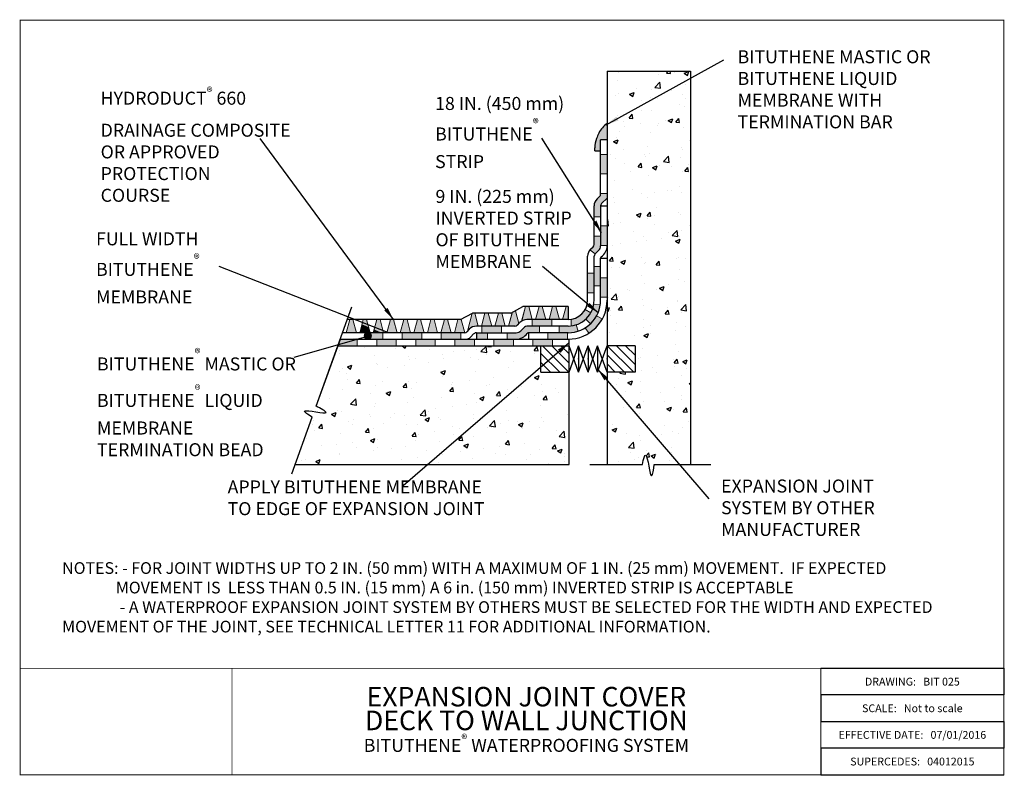
# Model space of a CAD drawing. Units: inches. Extents: x -4 to 33.8, y -3 to 26.
import ezdxf

# ---------------------------------------------------------------- set-up
doc = ezdxf.new("R2010")
doc.units = ezdxf.units.IN
doc.header["$MEASUREMENT"] = 0
for name, color, linetype, lineweight in [('hatch', 252, 'Continuous', 15), ('hatch 2', 254, 'Continuous', 15), ('linework', 7, 'Continuous', 30)]:
    doc.layers.add(name, color=color, linetype=linetype, lineweight=lineweight)
doc.layers.add('notes', color=7, linetype='Continuous')
doc.styles.get("Standard").update_dxf_attribs({"font": 'arial.ttf', "height": 0.5})
doc.dimstyles.get("Standard").update_dxf_attribs({"dimtxt": 0.18, "dimasz": 0.18, "dimexe": 0.18, "dimexo": 0.0625, "dimgap": 0.09, "dimtad": 0, "dimtih": 1, "dimtoh": 1, "dimdec": 4, "dimzin": 0, "dimdsep": 46, "dimtxsty": 'Standard', "dimcen": 0.09, "dimadec": 0, "dimazin": 0, "dimtfac": 1, "dimtdec": 4, "dimtofl": 0, "dimtmove": 0, "dimatfit": 3, "dimfxl": 1, "dimtolj": 1, "dimtzin": 0, "dimarcsym": 0})
pattern_1 = [(50, (1.7176, 3.406), (1.79315, -0.15688), [0.1875, -2.0625]), (355, (1.7176, 3.406), (-0.34688, 1.88048), [0.15, -1.65]), (100.4514, (1.867, 3.3929), (1.44627, 1.7236), [0.15935, -1.75286]), (46.184, (1.7176, 3.906), (2.6681, -0.4138), [0.28125, -3.09375]), (96.636, (1.94, 3.8715), (2.33666, 2.4353), [0.23903, -2.62928]), (351.184, (1.7176, 3.906), (2.33665, 2.4353), [0.225, -2.475]), (21, (1.9676, 3.781), (1.49227, -1.00655), [0.1875, -2.0625]), (326, (1.9676, 3.781), (0.60829, 1.81288), [0.15, -1.65]), (71.4514, (2.092, 3.6971), (2.10056, 0.80633), [0.15935, -1.75286]), (37.5, (1.7176, 3.406), (0.0304, 0.832235), [0, -1.63, 0, -1.675, 0, -1.65625]), (7.5, (1.7176, 3.406), (0.657674, 0.98603), [0, -0.955, 0, -1.5925, 0, -0.63125]), (327.5, (1.1601, 3.406), (1.334556, -0.056387), [0, -0.625, 0, -1.95, 0, -2.5875]), (317.5, (0.9101, 3.406), (1.457965, 0.250262), [0, -0.8125, 0, -1.295, 0, -1.8375])]

msp = doc.modelspace()

# ---------------------------------------------------------------- hatches: boundary and pattern name
at = {"layer": 'hatch'}
for points in [[(18.264, 21.634, -0.12326), (18.58, 22.004), (18.58, 21.374), (18.33, 21.374), (18.33, 20.949), (18.103, 20.949), (18.103, 21.062, -0.093482), (18.172, 21.426, -0.022179)], [(9.417, 14.177), (9.166, 14.284), (9.079, 13.964), (9.475, 13.964)], [(9.914, 13.964), (9.631, 14.085), (9.598, 13.964)], [(9.96, 13.714), (9.96, 13.944), (9.914, 13.964), (9.438, 13.964), (9.438, 13.953, -0.293272), (9.511, 13.839, -0.293272), (9.438, 13.725), (9.438, 13.714)], [(10.71, 13.714), (11.46, 13.714), (11.46, 13.964), (10.71, 13.964)]]:
    msp.add_hatch(color=256, dxfattribs=at).paths.add_polyline_path(points)
h = msp.add_hatch(color=256, dxfattribs=at)
h.paths.add_polyline_path([(18.58, 20.814), (18.33, 20.814), (18.33, 20.064), (18.58, 20.064)])
h.paths.add_polyline_path([(18.58, 19.128), (18.58, 19.314), (18.33, 19.314), (18.33, 19.287, -0.203435), (18.291, 19.197), (18.194, 19.103, 0.203435), (18.08, 18.833), (18.08, 18.42), (18.33, 18.42), (18.33, 18.833, -0.203435), (18.368, 18.923)])
h.paths.add_polyline_path([(18.33, 17.67), (18.151, 17.67), (18.33, 17.402)], flags=17)
h.paths.add_polyline_path([(18.33, 17.3), (18.33, 17.402), (18.151, 17.67), (18.08, 17.67), (18.08, 17.353, -0.203435), (18.041, 17.263), (17.944, 17.169, 0.022232), (17.921, 17.145), (18.118, 16.989), (18.253, 17.12, 0.203435)])
h = msp.add_hatch(color=256, dxfattribs=at)
h.paths.add_polyline_path([(18.08, 16.249), (17.83, 16.249), (17.83, 15.499), (18.08, 15.499)])
h.paths.add_polyline_path([(17.956, 14.732), (17.737, 14.853, -0.229459), (17.204, 14.474), (17.204, 14.222, 0.240494)])
h.paths.add_polyline_path([(16.454, 14.464), (15.704, 14.464), (15.704, 14.214), (16.454, 14.214)])
h.paths.add_polyline_path([(14.52, 14.214), (13.77, 14.214), (13.77, 13.964), (14.52, 13.964)])
h.paths.add_polyline_path([(12.96, 13.964), (12.21, 13.964), (12.21, 13.714), (12.96, 13.714)])
h = msp.add_hatch(color=256, dxfattribs=at)
h.paths.add_polyline_path([(18.58, 16.076), (18.33, 16.076), (18.33, 15.326), (18.58, 15.326)])
h.paths.add_polyline_path([(18.394, 14.492), (18.175, 14.612, -0.128363), (17.741, 14.153), (17.874, 13.941, 0.128363)])
h.paths.add_polyline_path([(17.058, 13.964), (16.308, 13.964), (16.308, 13.714), (17.058, 13.714)])
h = msp.add_hatch(color=256, dxfattribs=at)
h.paths.add_polyline_path([(17.08, 14.964), (17.005, 14.964), (16.87, 14.464), (17.08, 14.464)])
h.paths.add_polyline_path([(16.61, 14.964), (16.486, 14.964), (16.35, 14.464), (16.746, 14.464)])
h.paths.add_polyline_path([(16.091, 14.964), (15.967, 14.964), (15.831, 14.464), (16.226, 14.464)])
h.paths.add_polyline_path([(15.571, 14.964), (15.447, 14.964), (15.297, 14.41, -0.13691), (15.491, 14.464), (15.707, 14.464)])
h.paths.add_polyline_path([(15.056, 14.806), (14.935, 14.74), (14.792, 14.214), (15.037, 14.214, 0.203435), (15.127, 14.252), (15.189, 14.316)])
h.paths.add_polyline_path([(11.936, 14.464), (11.812, 14.464), (11.676, 13.964), (12.071, 13.964)])
h.paths.add_polyline_path([(11.416, 14.464), (11.292, 14.464), (11.157, 13.964), (11.552, 13.964)])
h.paths.add_polyline_path([(10.897, 14.464), (10.773, 14.464), (10.637, 13.964), (11.033, 13.964)])
h.paths.add_polyline_path([(10.378, 14.464), (10.254, 14.464), (10.118, 13.964), (10.513, 13.964)])
h.paths.add_polyline_path([(9.858, 14.464), (9.734, 14.464), (9.631, 14.085), (9.914, 13.964), (9.994, 13.964)])
h.paths.add_polyline_path([(9.339, 14.464), (9.215, 14.464), (9.166, 14.284), (9.417, 14.177)])
h.paths.add_polyline_path([(9.417, 14.177), (9.166, 14.284), (9.079, 13.964), (9.475, 13.964)])
h.paths.add_polyline_path([(8.829, 14.428), (8.746, 14.464), (8.695, 14.464), (8.56, 13.964), (8.955, 13.964)])
h = msp.add_hatch(color=256, dxfattribs=at)
h.paths.add_polyline_path([(12.972, 14.473), (12.954, 14.464), (12.85, 14.464), (12.715, 13.964), (13.103, 13.964, 0.013169), (13.11, 13.964)])
h.paths.add_polyline_path([(13.557, 14.214), (13.629, 14.214), (13.494, 14.714), (13.408, 14.714), (13.4, 14.709), (13.213, 14.023), (13.287, 14.099, -0.203435)])
h.paths.add_polyline_path([(14.013, 14.714), (13.889, 14.714), (13.753, 14.214), (13.901, 14.214), (14.149, 14.214)])
h.paths.add_polyline_path([(14.273, 14.214), (14.668, 14.214), (14.532, 14.714), (14.408, 14.714)])
h.paths.add_polyline_path([(12.455, 14.464), (12.331, 14.464), (12.195, 13.964), (12.591, 13.964)])
h = msp.add_hatch(dxfattribs=at)
h.set_pattern_fill('ANSI31', color=256, scale=2, style=0)
h.set_pattern_definition([(135, (28.95073, 1.31711), (0.1767767, 0.1767767), [])])
h.paths.add_polyline_path([(16.039, 13.464), (16.039, 12.448), (17.118, 12.448), (17.118, 13.464)])
h = msp.add_hatch(dxfattribs=at)
h.set_pattern_fill('ANSI31', color=256, scale=2, style=0)
h.set_pattern_definition([(315, (6.74708, 24.5945), (-0.1767767, -0.1767767), [])])
h.paths.add_polyline_path([(19.658, 12.448), (19.658, 13.464), (18.58, 13.464), (18.58, 12.448)])
at = {"layer": 'hatch 2'}
h = msp.add_hatch(color=256, dxfattribs=at)
h.paths.add_polyline_path([(18.58, 18.063), (18.33, 18.063), (18.33, 17.402), (18.389, 17.313), (18.58, 17.313)])
h.paths.add_polyline_path([(18.33, 17.402), (18.33, 17.313), (18.389, 17.313)], flags=16)
h = msp.add_hatch(color=256, dxfattribs=at)
h.paths.add_polyline_path([(18.33, 16.51), (18.08, 16.51), (18.08, 15.76), (18.33, 15.76)])
h.paths.add_polyline_path([(18.316, 15.028), (18.069, 15.065, -0.167957), (17.766, 14.486), (17.937, 14.304, 0.167957)])
h.paths.add_polyline_path([(17.395, 14.265, -0.08035), (17.08, 14.214), (16.738, 14.214), (16.738, 13.964), (17.08, 13.964, 0.08035), (17.474, 14.028)])
h.paths.add_polyline_path([(15.988, 14.214), (15.491, 14.214, 0.203435), (15.401, 14.176), (15.27, 14.04, -0.203435), (15.09, 13.964), (14.737, 13.964), (14.737, 13.714), (15.09, 13.714, 0.250492), (15.506, 13.936, -0.250492), (15.558, 13.964), (15.988, 13.964)])
h.paths.add_polyline_path([(13.987, 13.964), (13.557, 13.964), (13.557, 13.714), (13.987, 13.714)])
h = msp.add_hatch(color=256, dxfattribs=at)
h.paths.add_polyline_path([(16.481, 13.714), (15.731, 13.714), (15.731, 13.464), (16.481, 13.464)])
h.paths.add_polyline_path([(14.981, 13.714), (14.231, 13.714), (14.231, 13.464), (14.981, 13.464)])
h.paths.add_polyline_path([(13.481, 13.714), (12.731, 13.714), (12.731, 13.464), (13.481, 13.464)])
h.paths.add_polyline_path([(11.981, 13.714), (11.231, 13.714), (11.231, 13.464), (11.981, 13.464)])
h.paths.add_polyline_path([(10.481, 13.714), (9.731, 13.714), (9.731, 13.464), (10.481, 13.464)])
h.paths.add_polyline_path([(8.981, 13.714), (8.335, 13.714), (8.245, 13.464), (8.981, 13.464)])
msp.add_hatch(color=256, dxfattribs=at).paths.add_polyline_path([(9.261, 13.839, 0.405498), (9.382, 13.714), (9.39, 13.714, 0.405498), (9.511, 13.839, 0.400298), (9.392, 13.964), (9.38, 13.964, 0.400298)])
at = {"layer": 'linework'}
h = msp.add_hatch(dxfattribs=at)
h.set_pattern_fill('AR-CONC', color=256, scale=0.25, style=0)
h.set_pattern_definition(pattern_1)
edge = h.paths.add_edge_path()
edge.add_line((8.245, 13.464), (7.407, 11.135))
edge.add_spline(control_points=[(7.407, 11.135), (7.571, 11.065), (8.197, 10.709), (6.643, 11.118), (7.078, 10.824), (7.256, 10.714)], knot_values=[0.066418, 0.066418, 0.066418, 0.066418, 0.413011, 1.043422, 1.365611, 1.365611, 1.365611, 1.365611], degree=3, periodic=0)
edge.add_line((7.256, 10.714), (6.605, 8.903))
edge.add_line((6.605, 8.903), (11.769, 8.903))
edge.add_line((11.769, 8.903), (16.039, 12.642))
edge.add_line((16.039, 12.642), (16.039, 13.464))
edge.add_line((16.039, 13.464), (8.245, 13.464))
h.paths.add_polyline_path([(11.769, 8.903), (17.118, 8.903), (17.118, 12.448), (16.039, 12.448), (16.039, 12.642)])
edge = h.paths.add_edge_path()
edge.add_line((18.58, 8.903), (19.937, 8.903))
edge.add_spline(control_points=[(19.937, 8.903), (19.981, 9.107), (20.11, 9.616), (20.251, 8.015), (20.374, 8.725), (20.384, 8.903)], knot_values=[0.066418, 0.066418, 0.066418, 0.066418, 0.388607, 1.019018, 1.365611, 1.365611, 1.365611, 1.365611], degree=3, periodic=0)
edge.add_line((20.384, 8.903), (21.756, 8.903))
edge.add_line((21.756, 8.903), (18.58, 12.133))
edge.add_line((18.58, 12.133), (18.58, 8.903))
h.paths.add_polyline_path([(21.782, 24.006), (20.19, 24.006), (18.58, 21.727), (18.58, 13.464), (19.658, 13.464), (19.658, 12.448), (18.58, 12.448), (18.58, 12.133), (21.756, 8.903), (21.782, 8.903)])
h = msp.add_hatch(dxfattribs=at)
h.set_pattern_fill('AR-CONC', color=256, scale=0.25, style=0)
h.set_pattern_definition(pattern_1)
h.paths.add_polyline_path([(18.58, 21.727), (20.19, 24.006), (18.58, 24.006)])

# ---------------------------------------------------------------- linework, layer by layer
for p, q in [((26.789, 1.068), (33.818, 1.068)), ((33.818, 1.068), (33.818, 0.045)), ((33.818, 0.045), (26.789, 0.045)), ((26.789, 0.045), (26.789, -0.979)), ((26.789, -0.979), (33.818, -0.979)), ((33.818, -0.979), (33.818, -2.002)), ((33.818, -2.002), (26.789, -2.002)), ((26.789, -2.002), (26.789, -3.025)), ((26.789, -3.025), (33.818, -3.025))]:
    msp.add_line(p, q)
at = {"color": 7, "linetype": 'Continuous', "const_width": 0.0351}
for points in [[(33.818, 25.972), (-3.965, 25.972), (-3.965, -3.025), (33.818, -3.025), (33.818, 25.972)], [(-3.965, 1.068), (33.818, 1.068)], [(4.171, 1.068), (4.171, -3.025)], [(26.789, -3.025), (26.789, 1.068)]]:
    msp.add_lwpolyline(points, dxfattribs=at)
at = {"layer": 'hatch'}
for p, q in [((18.33, 20.814), (18.58, 20.814)), ((18.33, 20.064), (18.58, 20.064)), ((18.33, 19.314), (18.58, 19.314)), ((18.08, 18.42), (18.33, 18.42)), ((18.08, 17.67), (18.33, 17.67)), ((17.921, 17.145), (18.118, 16.989)), ((17.921, 17.145), (18.118, 16.989)), ((17.83, 16.249), (18.08, 16.249)), ((18.33, 16.076), (18.58, 16.076)), ((17.83, 15.499), (18.08, 15.499)), ((18.33, 15.326), (18.58, 15.326)), ((17.737, 14.853), (17.956, 14.732)), ((12.195, 13.964), (12.331, 14.464)), ((12.195, 13.964), (12.331, 14.464)), ((12.591, 13.964), (12.455, 14.464)), ((12.591, 13.964), (12.455, 14.464)), ((15.704, 14.464), (15.704, 14.214)), ((16.454, 14.464), (16.454, 14.214)), ((17.204, 14.474), (17.204, 14.222)), ((18.175, 14.612), (18.394, 14.492)), ((13.77, 14.214), (13.77, 13.964)), ((14.52, 14.214), (14.52, 13.964)), ((17.874, 13.941), (17.741, 14.153)), ((17.874, 13.941), (17.741, 14.153)), ((9.96, 13.964), (9.96, 13.714)), ((10.71, 13.964), (10.71, 13.714)), ((11.46, 13.964), (11.46, 13.714)), ((12.21, 13.964), (12.21, 13.714)), ((12.96, 13.964), (12.96, 13.714)), ((16.308, 13.964), (16.308, 13.714)), ((17.058, 13.964), (17.058, 13.714))]:
    msp.add_line(p, q, dxfattribs=at)
at = {"layer": 'hatch 2'}
for p, q in [((18.33, 18.063), (18.58, 18.063)), ((18.33, 17.313), (18.58, 17.313)), ((18.08, 16.51), (18.33, 16.51)), ((18.08, 15.76), (18.33, 15.76)), ((15.189, 14.316), (15.056, 14.806)), ((15.297, 14.41), (15.447, 14.964)), ((15.311, 14.464), (15.447, 14.964)), ((15.707, 14.464), (15.571, 14.964)), ((15.707, 14.464), (15.571, 14.964)), ((15.831, 14.464), (15.967, 14.964)), ((15.831, 14.464), (15.967, 14.964)), ((16.226, 14.464), (16.091, 14.964)), ((16.226, 14.464), (16.091, 14.964)), ((16.35, 14.464), (16.486, 14.964)), ((16.35, 14.464), (16.486, 14.964)), ((16.746, 14.464), (16.61, 14.964)), ((16.746, 14.464), (16.61, 14.964)), ((16.87, 14.464), (17.005, 14.964)), ((16.87, 14.464), (17.005, 14.964)), ((18.069, 15.065), (18.316, 15.028)), ((8.56, 13.964), (8.695, 14.464)), ((8.56, 13.964), (8.695, 14.464)), ((8.955, 13.964), (8.819, 14.464)), ((8.955, 13.964), (8.819, 14.464)), ((9.079, 13.964), (9.215, 14.464)), ((9.079, 13.964), (9.215, 14.464)), ((9.475, 13.964), (9.339, 14.464)), ((9.475, 13.964), (9.339, 14.464)), ((9.598, 13.964), (9.734, 14.464)), ((9.598, 13.964), (9.734, 14.464)), ((9.994, 13.964), (9.858, 14.464)), ((9.994, 13.964), (9.858, 14.464)), ((10.118, 13.964), (10.254, 14.464)), ((10.118, 13.964), (10.254, 14.464)), ((10.513, 13.964), (10.378, 14.464)), ((10.513, 13.964), (10.378, 14.464)), ((10.637, 13.964), (10.773, 14.464)), ((10.637, 13.964), (10.773, 14.464)), ((11.033, 13.964), (10.897, 14.464)), ((11.033, 13.964), (10.897, 14.464)), ((11.157, 13.964), (11.292, 14.464)), ((11.157, 13.964), (11.292, 14.464)), ((11.552, 13.964), (11.416, 14.464)), ((11.552, 13.964), (11.416, 14.464)), ((11.676, 13.964), (11.812, 14.464)), ((11.676, 13.964), (11.812, 14.464)), ((12.071, 13.964), (11.936, 14.464)), ((12.071, 13.964), (11.936, 14.464)), ((12.715, 13.964), (12.85, 14.464)), ((12.715, 13.964), (12.85, 14.464)), ((13.11, 13.964), (12.972, 14.473)), ((13.11, 13.964), (12.974, 14.464)), ((13.213, 14.023), (13.4, 14.709)), ((13.629, 14.214), (13.494, 14.714)), ((13.629, 14.214), (13.494, 14.714)), ((13.753, 14.214), (13.889, 14.714)), ((13.753, 14.214), (13.889, 14.714)), ((14.149, 14.214), (14.013, 14.714)), ((14.149, 14.214), (14.013, 14.714)), ((14.273, 14.214), (14.408, 14.714)), ((14.273, 14.214), (14.408, 14.714)), ((14.668, 14.214), (14.532, 14.714)), ((14.668, 14.214), (14.532, 14.714)), ((14.792, 14.214), (14.935, 14.74)), ((14.792, 14.214), (14.928, 14.714)), ((17.766, 14.486), (17.937, 14.304)), ((15.988, 14.214), (15.988, 13.964)), ((16.738, 14.214), (16.738, 13.964)), ((17.474, 14.028), (17.395, 14.265)), ((8.981, 13.714), (8.981, 13.464)), ((9.731, 13.714), (9.731, 13.464)), ((10.481, 13.714), (10.481, 13.464)), ((11.231, 13.714), (11.231, 13.464)), ((11.981, 13.714), (11.981, 13.464)), ((12.731, 13.714), (12.731, 13.464)), ((13.481, 13.714), (13.481, 13.464)), ((13.987, 13.964), (13.987, 13.714)), ((14.231, 13.714), (14.231, 13.464)), ((14.737, 13.964), (14.737, 13.714)), ((14.981, 13.714), (14.981, 13.464)), ((15.731, 13.714), (15.731, 13.464)), ((16.481, 13.714), (16.481, 13.464))]:
    msp.add_line(p, q, dxfattribs=at)
at = {"layer": 'linework'}
for p, q in [((18.58, 24.006), (18.58, 8.903)), ((18.58, 24.006), (21.782, 24.006)), ((18.58, 24.006), (18.58, 8.903)), ((21.782, 24.006), (21.782, 8.903)), ((18.33, 19.287), (18.33, 21.374)), ((18.58, 21.374), (18.33, 21.374)), ((18.33, 19.287), (18.33, 21.374)), ((18.58, 21.374), (18.33, 21.374)), ((18.58, 21.374), (18.58, 14.176)), ((18.58, 21.374), (18.58, 14.176)), ((18.103, 20.949), (18.103, 21.062)), ((18.103, 20.949), (18.33, 20.949)), ((18.194, 19.103), (18.291, 19.197)), ((18.194, 19.103), (18.291, 19.197)), ((18.368, 18.923), (18.58, 19.128)), ((18.08, 17.353), (18.08, 18.833)), ((18.08, 17.353), (18.08, 18.833)), ((18.33, 18.833), (18.33, 17.3)), ((18.33, 18.833), (18.58, 18.833)), ((18.33, 18.833), (18.33, 17.3)), ((18.33, 18.833), (18.58, 18.833)), ((17.944, 17.169), (18.041, 17.263)), ((17.944, 17.169), (18.041, 17.263)), ((18.118, 16.989), (18.253, 17.12)), ((18.118, 16.989), (18.253, 17.12)), ((17.83, 15.464), (17.83, 16.899)), ((17.83, 15.464), (17.83, 16.899)), ((18.08, 15.464), (18.08, 16.899)), ((18.08, 15.464), (18.08, 16.899)), ((18.33, 15.214), (18.33, 16.832)), ((18.33, 16.832), (18.58, 16.832)), ((18.33, 15.214), (18.33, 16.832)), ((18.33, 16.832), (18.58, 16.832)), ((17.83, 15.214), (17.83, 16.277)), ((17.83, 15.214), (17.83, 16.277)), ((18.08, 15.214), (18.08, 16.277)), ((18.08, 15.214), (18.08, 16.277)), ((7.407, 11.135), (8.78, 14.954)), ((14.888, 14.714), (15.342, 14.964)), ((14.888, 14.714), (15.342, 14.964)), ((14.888, 14.714), (15.342, 14.964)), ((14.888, 14.714), (15.342, 14.964)), ((17.08, 14.964), (15.342, 14.964)), ((17.08, 14.964), (15.342, 14.964)), ((17.08, 14.964), (15.342, 14.964)), ((17.08, 14.964), (15.342, 14.964)), ((17.08, 14.964), (17.08, 14.464)), ((17.08, 14.964), (17.08, 14.464)), ((12.954, 14.464), (8.604, 14.464)), ((12.954, 14.464), (9.438, 14.464)), ((12.954, 14.464), (9.438, 14.464)), ((12.954, 14.464), (9.438, 14.464)), ((12.954, 14.464), (13.408, 14.714)), ((12.954, 14.464), (13.408, 14.714)), ((12.954, 14.464), (13.408, 14.714)), ((12.954, 14.464), (13.408, 14.714)), ((14.888, 14.714), (13.408, 14.714)), ((14.888, 14.714), (13.408, 14.714)), ((14.888, 14.714), (13.408, 14.714)), ((14.888, 14.714), (13.408, 14.714)), ((17.08, 14.464), (15.491, 14.464)), ((17.08, 14.464), (15.491, 14.464)), ((17.08, 14.464), (15.491, 14.464)), ((17.08, 14.464), (15.491, 14.464)), ((17.08, 14.464), (15.491, 14.464)), ((17.08, 14.464), (15.491, 14.464)), ((17.08, 14.464), (15.491, 14.464)), ((17.08, 14.464), (15.491, 14.464)), ((16.83, 14.464), (16.114, 14.464)), ((16.83, 14.464), (16.114, 14.464)), ((16.83, 14.464), (16.114, 14.464)), ((16.83, 14.464), (16.114, 14.464)), ((13.287, 14.099), (13.193, 14.002)), ((13.287, 14.099), (13.193, 14.002)), ((13.287, 14.099), (13.193, 14.002)), ((13.287, 14.099), (13.193, 14.002)), ((13.287, 14.099), (13.193, 14.002)), ((13.287, 14.099), (13.193, 14.002)), ((13.287, 14.099), (13.193, 14.002)), ((13.287, 14.099), (13.193, 14.002)), ((15.037, 14.214), (13.557, 14.214)), ((13.901, 14.214), (13.557, 14.214)), ((15.037, 14.214), (13.557, 14.214)), ((13.901, 14.214), (13.557, 14.214)), ((13.901, 14.214), (13.557, 14.214)), ((15.037, 14.214), (13.557, 14.214)), ((13.901, 14.214), (13.557, 14.214)), ((15.037, 14.214), (13.557, 14.214)), ((15.221, 14.349), (15.127, 14.252)), ((15.221, 14.349), (15.127, 14.252)), ((15.401, 14.176), (15.27, 14.04)), ((15.401, 14.176), (15.27, 14.04)), ((17.08, 14.214), (15.491, 14.214)), ((17.08, 14.214), (15.491, 14.214)), ((16.83, 14.214), (16.114, 14.214)), ((16.83, 14.214), (16.114, 14.214)), ((7.407, 11.135), (8.335, 13.714)), ((8.335, 13.714), (17.075, 13.714)), ((8.335, 13.714), (17.075, 13.714)), ((13.103, 13.964), (8.424, 13.964)), ((13.103, 13.964), (9.438, 13.964)), ((9.438, 13.953), (9.438, 13.964)), ((10.775, 13.964), (9.438, 13.964)), ((13.103, 13.964), (9.438, 13.964)), ((13.103, 13.964), (9.438, 13.964)), ((10.775, 13.964), (9.438, 13.964)), ((9.438, 13.714), (9.438, 13.725)), ((9.438, 13.714), (13.156, 13.714)), ((9.438, 13.714), (13.156, 13.714)), ((13.467, 13.926), (13.336, 13.79)), ((13.467, 13.926), (13.336, 13.79)), ((13.557, 13.964), (15.09, 13.964)), ((13.557, 13.964), (13.557, 13.714)), ((13.557, 13.964), (15.09, 13.964)), ((13.557, 13.964), (13.557, 13.714)), ((17.08, 13.964), (15.558, 13.964)), ((15.558, 13.964), (15.558, 13.714)), ((15.558, 13.964), (15.558, 13.714)), ((17.08, 13.964), (15.558, 13.964)), ((17.118, 8.903), (17.118, 13.714)), ((8.245, 13.464), (17.118, 13.464)), ((8.245, 13.464), (17.118, 13.464)), ((16.039, 12.448), (16.039, 13.464)), ((17.484, 12.448), (17.118, 13.464)), ((17.118, 12.448), (17.484, 13.464)), ((17.484, 12.448), (17.849, 13.464)), ((17.849, 12.448), (17.484, 13.464)), ((17.484, 13.464), (17.484, 12.448)), ((17.849, 13.464), (17.849, 12.448)), ((18.214, 12.448), (17.849, 13.464)), ((17.849, 12.448), (18.214, 13.464)), ((18.58, 12.448), (18.214, 13.464)), ((18.214, 12.448), (18.58, 13.464)), ((18.214, 13.464), (18.214, 12.448)), ((19.658, 13.464), (18.58, 13.464)), ((19.658, 13.464), (19.658, 12.448)), ((16.039, 12.448), (17.118, 12.448)), ((19.658, 12.448), (18.58, 12.448)), ((6.476, 8.545), (7.256, 10.714)), ((6.605, 8.903), (17.118, 8.903)), ((17.914, 8.903), (19.937, 8.903)), ((20.384, 8.903), (22.559, 8.903))]:
    msp.add_line(p, q, dxfattribs=at)
msp.add_circle((9.386, 13.839), 0.125, dxfattribs=at)
for centre, radius, start, end in [((19.16, 21.189), 1, 125.4479, 153.5553), ((19.16, 21.189), 1, 125.4479, 153.5553), ((20.567, 20.489), 2.571, 153.5553, 158.6376), ((19.103, 21.062), 1, 158.6376, 180), ((18.455, 18.833), 0.375, 134.0038, 180), ((18.205, 19.287), 0.125, 314.0038, 0), ((18.455, 18.833), 0.125, 134.0038, 180), ((18.205, 16.899), 0.375, 134.0038, 180), ((18.205, 16.899), 0.375, 134.0038, 180), ((17.955, 17.353), 0.125, 314.0038, 0), ((17.955, 17.353), 0.125, 314.0038, 0), ((18.08, 17.3), 0.25, 314.0038, 0), ((18.08, 17.3), 0.25, 314.0038, 0), ((18.08, 17.3), 0.5, 303.749, 0), ((18.08, 17.3), 0.5, 303.749, 0), ((18.205, 16.899), 0.125, 134.0038, 180), ((18.205, 16.899), 0.125, 134.0038, 180), ((18.392, 16.832), 0.0625, 123.749, 180), ((18.392, 16.832), 0.0625, 123.749, 180), ((17.08, 15.214), 0.75, 270, 0), ((17.08, 15.214), 1, 270, 0), ((17.08, 15.214), 1.25, 270, 0), ((17.08, 15.214), 1.5, 270, 0), ((17.08, 15.214), 1.25, 270, 0), ((17.08, 15.214), 1.5, 270, 0), ((17.08, 15.214), 0.75, 270, 0), ((17.08, 15.214), 1, 270, 0), ((15.491, 14.089), 0.375, 90, 135.9962), ((15.491, 14.089), 0.375, 90, 135.9962), ((15.491, 14.089), 0.375, 90, 135.9962), ((15.491, 14.089), 0.375, 90, 135.9962), ((13.103, 14.089), 0.125, 270, 315.9962), ((13.103, 14.089), 0.125, 270, 315.9962), ((13.103, 14.089), 0.125, 270, 315.9962), ((13.103, 14.089), 0.125, 270, 315.9962), ((13.557, 13.839), 0.375, 90, 135.9962), ((13.557, 13.839), 0.375, 90, 135.9962), ((13.557, 13.839), 0.375, 90, 135.9962), ((13.557, 13.839), 0.375, 90, 135.9962), ((15.037, 14.339), 0.125, 270, 315.9962), ((15.037, 14.339), 0.125, 270, 315.9962), ((15.09, 14.214), 0.25, 270, 315.9962), ((15.09, 14.214), 0.25, 270, 315.9962), ((15.491, 14.089), 0.125, 90, 135.9962), ((13.156, 13.964), 0.25, 270, 315.9962), ((13.156, 13.964), 0.25, 270, 315.9962), ((13.557, 13.839), 0.125, 90, 135.9962), ((13.557, 13.839), 0.125, 90, 135.9962), ((15.09, 14.214), 0.5, 270, 326.251), ((15.09, 14.214), 0.5, 270, 326.251), ((15.558, 13.901), 0.0625, 90, 146.251)]:
    msp.add_arc(centre, radius, start, end, dxfattribs=at)
for points in [[(7.256, 10.714), (7.078, 10.824), (6.643, 11.118), (8.197, 10.709), (7.571, 11.065), (7.407, 11.135)], [(19.937, 8.903), (19.981, 9.107), (20.11, 9.616), (20.251, 8.015), (20.374, 8.725), (20.384, 8.903)]]:
    msp.add_open_spline(points, degree=3, knots=[0.066418, 0.066418, 0.066418, 0.066418, 0.388607, 1.019018, 1.365611, 1.365611, 1.365611, 1.365611], dxfattribs=at)
for p in [(17.484, 12.956), (17.849, 12.956), (18.58, 12.956)]:
    msp.add_point(p, dxfattribs=at)

# ---------------------------------------------------------------- texts
at = {"char_height": 0.3, "width": 7.0295, "attachment_point": 5}
for s, insert in [('{\\fArial|b1|i0|c0|p34;DRAWING:   BIT 025}', (30.304, 0.556)), ('{\\fArial|b1|i0|c0|p34;SCALE:   Not to scale}', (30.304, -0.467)), ('{\\fArial|b1|i0|c0|p34;EFFECTIVE DATE:   07/01/2016}', (30.304, -1.49)), ('{\\fArial|b1|i0|c0|p34;SUPERCEDES:   04012015}', (30.304, -2.513))]:
    msp.add_mtext(s, dxfattribs=dict(at, insert=insert))
at = {"insert": (15.48, -0.979), "char_height": 0.82214, "width": 22.61785, "attachment_point": 5, "line_spacing_factor": 0.729806}
msp.add_mtext('\\A1;{\\H0.9123x;EXPANSION JOINT COVER\\PDECK TO WALL JUNCTION\\P\\fArial|b1|i0|c0|p34;\\H0.6667x;BITUTHENE\\H0.7x;\\S®^ ;\\H1.4286x; WATERPROOFING SYSTEM}', dxfattribs=at)
at = {"layer": 'notes', "attachment_point": 1}
for s, insert, char_height, width in [('BITUTHENE MASTIC OR BITUTHENE LIQUID MEMBRANE WITH TERMINATION BAR', (23.591, 24.814), 0.5, 8.125), ('\\A1;HYDRODUCT{\\H0.7x;\\S®^ ;} 660 DRAINAGE COMPOSITE OR APPROVED PROTECTION \\PCOURSE', (-0.874, 23.393), 0.5, 8.30994), ('18 IN. (450 mm)  BITUTHENE{\\A1;\\H0.7x;\\S®^ ;} STRIP', (11.973, 23.021), 0.5, 5.3125), ('9 IN. (225 mm) INVERTED STRIP OF BITUTHENE MEMBRANE', (11.988, 19.45), 0.5, 5.3125), ('FULL WIDTH BITUTHENE{\\A1;\\H0.7x;\\S®^ ;} MEMBRANE', (-1.05, 17.82), 0.5, 5.3125), ('BITUTHENE{\\A1;\\H0.7x;\\S®^ ;} MASTIC OR BITUTHENE{\\A1;\\H0.7x;\\S®^ ;} LIQUID MEMBRANE  TERMINATION BEAD', (-1.014, 13.352), 0.5, 8.125), ('EXPANSION JOINT SYSTEM BY OTHER MANUFACTURER', (22.957, 8.322), 0.5, 6.67052), ('APPLY BITUTHENE MEMBRANE TO EDGE OF EXPANSION JOINT', (4.004, 8.286), 0.5, 10.07862), ('NOTES: -{\\fTahoma|b0|i0|c0|p34; FOR JOINT WIDTHS UP TO 2 IN. (50 mm) WITH A MAXIMUM OF 1 IN. (25 mm) MOVEMENT.  IF EXPECTED \\P               MOVEMENT IS  LESS THAN 0.5 IN. (15 mm) A 6 in. (150 mm) INVERTED STRIP IS ACCEPTABLE \\P^I   - A WATERPROOF EXPANSION JOINT SYSTEM BY OTHERS MUST BE SELECTED FOR THE WIDTH AND EXPECTED ^I^I     ^I     MOVEMENT OF THE JOINT, SEE TECHNICAL LETTER 11 FOR ADDITIONAL INFORMATION.\\P^I}', (-2.352, 5.146), 0.45, 37.10354)]:
    msp.add_mtext(s, dxfattribs=dict(at, insert=insert, char_height=char_height, width=width))

# ---------------------------------------------------------------- leaders
at = {"layer": 'linework'}
for points in [[(18.538, 21.949), (23.067, 24.452)], [(10.378, 14.464), (5.249, 21.418)], [(18.368, 17.802), (16.072, 21.443)], [(10.159, 13.969), (3.676, 16.508)], [(18.242, 14.724), (16.1, 16.501)], [(9.281, 13.795), (6.547, 13.005)], [(17.117, 13.577), (10.751, 8.076)], [(18.215, 12.567), (22.491, 7.577)]]:
    msp.add_leader(points, dimstyle='Standard', override={"dimasz": 0.5, "dimtih": 0, "dimtoh": 0}, dxfattribs=at)

doc.saveas('drawing.dxf')
